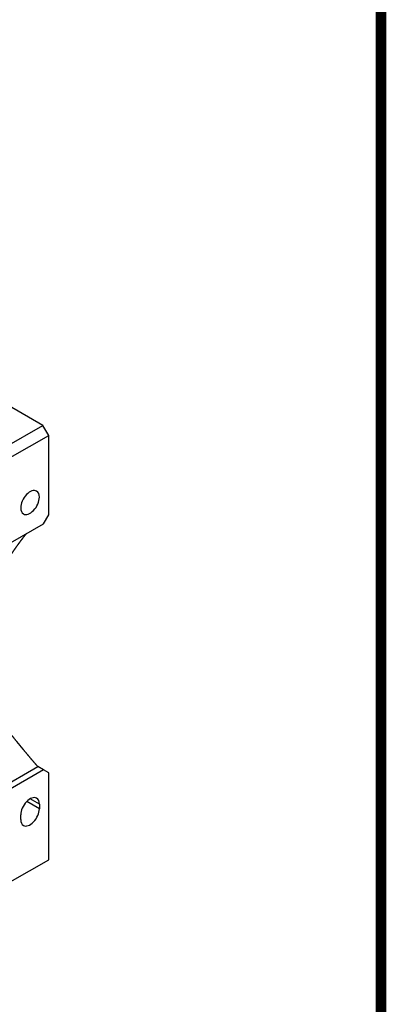
# Model space of a CAD drawing. Extents: x -3133 to -434, y 1095 to 3042.
# Drawn here: x -673 to -471, y 1843 to 2385 of the extents above; entities that cross this region are included whole.
import ezdxf

# ---------------------------------------------------------------- set-up
doc = ezdxf.new("R2010")
doc.units = 0
doc.header["$MEASUREMENT"] = 0
doc.layers.add('View', color=7, linetype='Continuous')

# ---------------------------------------------------------------- blocks, each defined once
blk = doc.blocks.new('GUIDE LINES')
at = {"linetype": 'Continuous', "const_width": 3.98, "flags": 128}
blk.add_lwpolyline([(-1818.25, 1303.15), (-1818.25, 27.41), (-27.41, 27.41), (-27.41, 1303.15)], close=True, dxfattribs=at)
blk = doc.blocks.new('GUIDE LINES1')
at = {"color": 3, "linetype": 'Continuous'}
blk.add_blockref('GUIDE LINES', (0, 0), dxfattribs=at)

msp = doc.modelspace()

# ---------------------------------------------------------------- linework, layer by layer
at = {"layer": 'View'}
for p, q in [((-660.01, 2162), (-697.84, 2183.84)), ((-681.22, 2149.76), (-660.01, 2162)), ((-656.82, 2156.49), (-660.01, 2162)), ((-678.04, 2144.24), (-656.82, 2156.49)), ((-656.82, 2112.81), (-656.82, 2156.49)), ((-659.65, 2107.91), (-656.82, 2112.81)), ((-677.85, 2097.4), (-659.65, 2107.91)), ((-684.5, 1961.76), (-662.88, 1974.24)), ((-659.65, 1972.37), (-662.88, 1974.24)), ((-659.65, 1972.37), (-678.04, 1961.76)), ((-656.82, 1970.74), (-659.65, 1972.37)), ((-656.82, 1922.97), (-656.82, 1970.74)), ((-661.95, 1953.49), (-667.08, 1956.45)), ((-661.95, 1951.04), (-668.87, 1955.04)), ((-661.95, 1953.49), (-661.95, 1951.04)), ((-672.2, 1945.12), (-672.2, 1947.57)), ((-678.04, 1910.73), (-656.82, 1922.97))]:
    msp.add_line(p, q, dxfattribs=at)
for centre, start_param, end_param in [((-667.08, 2119.55), 0, 2.356195), ((-667.08, 2119.55), -0.785399, 0), ((-667.08, 2119.55), -3.14159, -0.785399), ((-667.08, 2119.55), -3.92699, -3.14159), ((-667.08, 1950.53), 0, 2.356195), ((-667.08, 1950.53), -0.785399, 0), ((-667.08, 1948.08), -3.14159, -0.785399), ((-667.08, 1948.08), -3.92699, -3.14159)]:
    msp.add_ellipse(centre, major_axis=(3.62, 6.28), ratio=0.57735, start_param=start_param, end_param=end_param, dxfattribs=at)
for points, knots in [([(-679.73, 2087.41), (-679.01, 2088.55), (-678.29, 2089.67), (-677.56, 2090.78), (-676.82, 2091.89), (-676.08, 2092.99), (-675.33, 2094.08), (-674.57, 2095.16), (-673.8, 2096.23), (-673.03, 2097.29), (-672.26, 2098.34), (-671.47, 2099.39), (-670.68, 2100.42), (-669.89, 2101.45), (-669.09, 2102.46)], [4.98854, 4.98854, 4.99799, 5.00745, 5.0169, 5.02636, 5.03581, 5.04527, 5.05473, 5.06418, 5.07364, 5.08309, 5.09255, 5.102, 5.11146, 5.12091, 5.12091]), ([(-662.88, 1974.24), (-664.29, 1975.88), (-665.69, 1977.51), (-667.07, 1979.15), (-668.44, 1980.78), (-669.79, 1982.4), (-671.13, 1984.02), (-672.46, 1985.63), (-673.77, 1987.24), (-675.07, 1988.84), (-676.36, 1990.44), (-677.63, 1992.03), (-678.89, 1993.62), (-680.13, 1995.2), (-681.36, 1996.77)], [4.33745, 4.33745, 4.34803, 4.35862, 4.3692, 4.37978, 4.39037, 4.40095, 4.41153, 4.42211, 4.4327, 4.44328, 4.45386, 4.46445, 4.47503, 4.48561, 4.48561])]:
    msp.add_open_spline(points, degree=1, knots=knots, dxfattribs=at)

# ---------------------------------------------------------------- block references
at = {"color": 3, "linetype": 'Continuous', "xscale": 1.454709520281601, "yscale": 1.454709520281601, "zscale": 1.454709520281601}
msp.add_blockref('GUIDE LINES1', (-434.21, 1094.82), dxfattribs=at)

doc.saveas('drawing.dxf')
